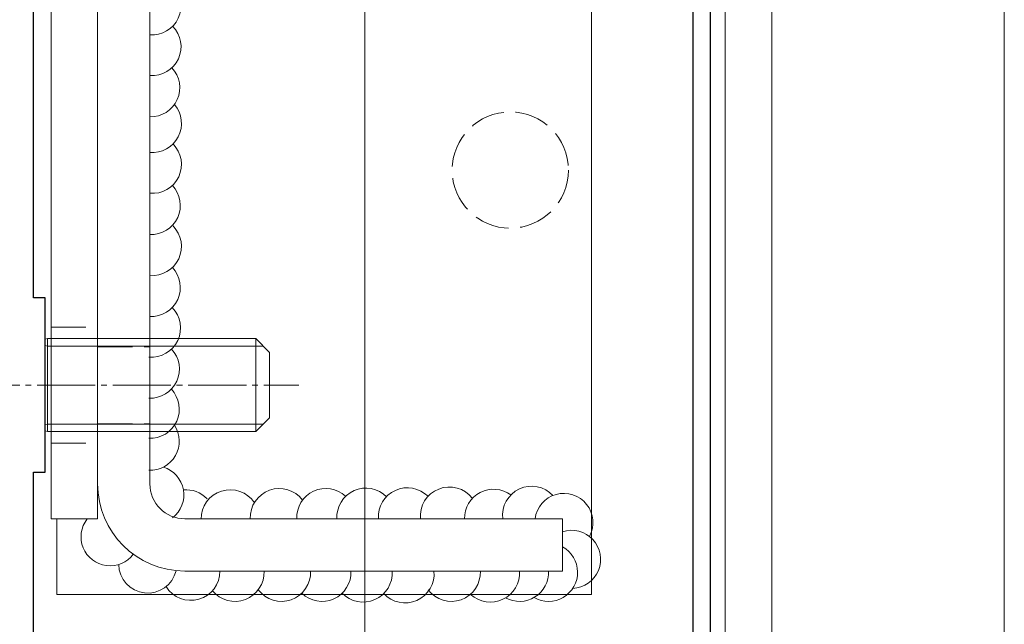
# Model space of a CAD drawing. Extents: x 0 to 1980, y 0 to 3205.
# Drawn here: x 1643 to 1727, y 1895 to 1947 of the extents above; entities that cross this region are included whole.
import ezdxf

# ---------------------------------------------------------------- set-up
doc = ezdxf.new("R2010")
doc.units = 0
doc.linetypes.add('YCENTER_1', pattern=[13, 10, -1, 1, -1])
doc.linetypes.add('YHIDDEN_1', pattern=[4, 3, -1])
for name, color, linetype, lineweight in [('YKK_11', 7, 'CONTINUOUS', 30), ('YKK_12', 2, 'CONTINUOUS', 13), ('YKK_13', 4, 'CONTINUOUS', 13), ('YKK_D', 6, 'CONTINUOUS', 13)]:
    doc.layers.add(name, color=color, linetype=linetype, lineweight=lineweight)

msp = doc.modelspace()

# ---------------------------------------------------------------- linework, layer by layer
at = {"layer": 'YKK_11', "color": 0, "linetype": 'ByBlock', "lineweight": -2, "ltscale": 0.5}
for p, q in [((1700.7, 2035.737), (1700.7, 1879.763)), ((1702.2, 2034.237), (1702.2, 1880.837)), ((1644, 1923.037), (1644, 2000.037)), ((1645, 1923.037), (1644, 1923.037)), ((1645, 1908.037), (1645, 1923.037)), ((1644, 1874.537), (1644, 1908.037)), ((1644, 1908.037), (1645, 1908.037))]:
    msp.add_line(p, q, dxfattribs=at)
at = {"layer": 'YKK_12', "ltscale": 3}
msp.add_line((1672.5, 2635.537), (1672.5, 1690.537), dxfattribs=at)
at = {"layer": 'YKK_12'}
msp.add_line((1707.5, 2119.537), (1707.5, 1869.537), dxfattribs=at)
at = {"layer": 'YKK_12', "linetype": 'YCENTER_1', "ltscale": 0.5}
msp.add_line((1631.3, 1915.537), (1666.8, 1915.537), dxfattribs=at)
at = {"layer": 'YKK_13', "linetype": 'YHIDDEN_1'}
for p, q in [((1703.5, 2082.038), (1703.5, 1867.038)), ((1645.5, 1920.533), (1649.5, 1920.533)), ((1649.5, 1919.538), (1654, 1919.538)), ((1649.5, 1911.538), (1654, 1911.538)), ((1645.5, 1910.533), (1649.5, 1910.533))]:
    msp.add_line(p, q, dxfattribs=at)
at = {"layer": 'YKK_13'}
for p, q in [((1703.5, 2037.537), (1703.5, 1872.537)), ((1692, 2025.537), (1692, 1897.537)), ((1645.5, 2019.033), (1645.5, 1904.033)), ((1649.5, 1904.033), (1649.5, 2019.033)), ((1649.5, 1907.038), (1649.5, 2016.038)), ((1654, 2016.038), (1654, 1907.038)), ((1645.5, 1904.033), (1649.5, 1904.033)), ((1646, 1904.033), (1646, 1897.537)), ((1657, 1904.038), (1689.5, 1904.038)), ((1689.5, 1904.038), (1689.5, 1899.538)), ((1689.5, 1899.538), (1657, 1899.538)), ((1646, 1897.537), (1692, 1897.537))]:
    msp.add_line(p, q, dxfattribs=at)
at = {"layer": 'YKK_13', "linetype": 'Continuous', "ltscale": 0.5}
for p, q in [((1645, 1919.479), (1645.2, 1919.537)), ((1645.2, 1919.537), (1663.1, 1919.537)), ((1645.2, 1919.537), (1645.2, 1911.537)), ((1663.1, 1919.537), (1663.1, 1911.537)), ((1664.3, 1918.337), (1663.1, 1919.537)), ((1645, 1918.947), (1645.2, 1918.889)), ((1663.748, 1918.889), (1645.2, 1918.889)), ((1664.3, 1918.337), (1664.3, 1912.737)), ((1664.3, 1912.737), (1663.1, 1911.537)), ((1645, 1912.127), (1645.2, 1912.185)), ((1663.748, 1912.185), (1645.2, 1912.185)), ((1645.2, 1911.537), (1645, 1911.595)), ((1663.1, 1911.537), (1645.2, 1911.537))]:
    msp.add_line(p, q, dxfattribs=at)
at = {"layer": 'YKK_13', "linetype": 'YHIDDEN_1', "lineweight": 30}
for p, q in [((1649.5, 1918.858), (1654, 1918.858)), ((1649.5, 1912.218), (1654, 1912.218))]:
    msp.add_line(p, q, dxfattribs=at)
at = {"layer": 'YKK_13', "linetype": 'YHIDDEN_1'}
msp.add_circle((1685, 1934.038), 5, dxfattribs=at)
at = {"layer": 'YKK_13', "linetype": 'Continuous', "ltscale": 2}
for centre, start, end in [((1654.177, 1948.174), 265.94785, 43.75512), ((1654.177, 1944.662), 265.94778, 44.62212), ((1654.078, 1941.125), 268.21336, 43.44807), ((1654.216, 1938.045), 265.03595, 40.64253), ((1654.216, 1934.533), 265.03595, 44.62212), ((1654.118, 1930.996), 267.30365, 43.44807), ((1654.216, 1927.477), 265.03595, 44.62212), ((1654.118, 1923.94), 267.30365, 43.44807), ((1654.137, 1920.448), 265.03595, 44.62212), ((1654.038, 1916.911), 267.30365, 43.44807), ((1654.031, 1913.465), 267.30365, 43.44807), ((1654.022, 1910.711), 267.30365, 33.24246), ((1654.421, 1906.097), 307.5907, 72.7766), ((1665.136, 1904.143), 36.97641, 182.42086), ((1669.131, 1904.143), 46.98437, 182.42086), ((1672.576, 1904.176), 44.82909, 183.17692), ((1676.153, 1904.208), 44.82909, 183.89969), ((1679.761, 1904.272), 37.5182, 185.38112), ((1686.835, 1904.34), 42.78303, 186.94221), ((1657.095, 1904.038), 43.33988, 94.86926), ((1660.907, 1904.038), 33.6424, 180.94365), ((1683.562, 1904.079), 53.517, 180.94365), ((1689.615, 1903.724), 331.37979, 172.78075), ((1650.574, 1902.489), 141.83522, 323.01782), ((1690.276, 1900.551), 272.38846, 108.08724), ((1688.295, 1899.432), 240, 61.17679), ((1653.815, 1900.146), 181.02719, 346.80061), ((1657.524, 1899.522), 211.64768, 0.37038), ((1661.326, 1899.432), 219.14029, 2.42086), ((1665.32, 1899.432), 216.97641, 2.42086), ((1668.799, 1899.432), 225.90888, 2.42086), ((1672.343, 1899.368), 223.82069, 3.89969), ((1675.95, 1899.303), 222.78303, 5.38112), ((1679.936, 1899.432), 216.97641, 2.42086), ((1683.297, 1899.368), 227.0535, 3.89969), ((1685.795, 1899.432), 241.49606, 2.42086)]:
    msp.add_arc(centre, 2.5, start, end, dxfattribs=at)
at = {"layer": 'YKK_13'}
msp.add_arc((1657, 1907.038), 7.5, 180, 270, dxfattribs=at)
at = {"layer": 'YKK_13', "ltscale": 2}
msp.add_arc((1657, 1907.038), 3, 180, 270, dxfattribs=at)
at = {"layer": 'YKK_D'}
msp.add_line((1727.5, 2119.537), (1727.5, 1869.537), dxfattribs=at)

doc.saveas('drawing.dxf')
